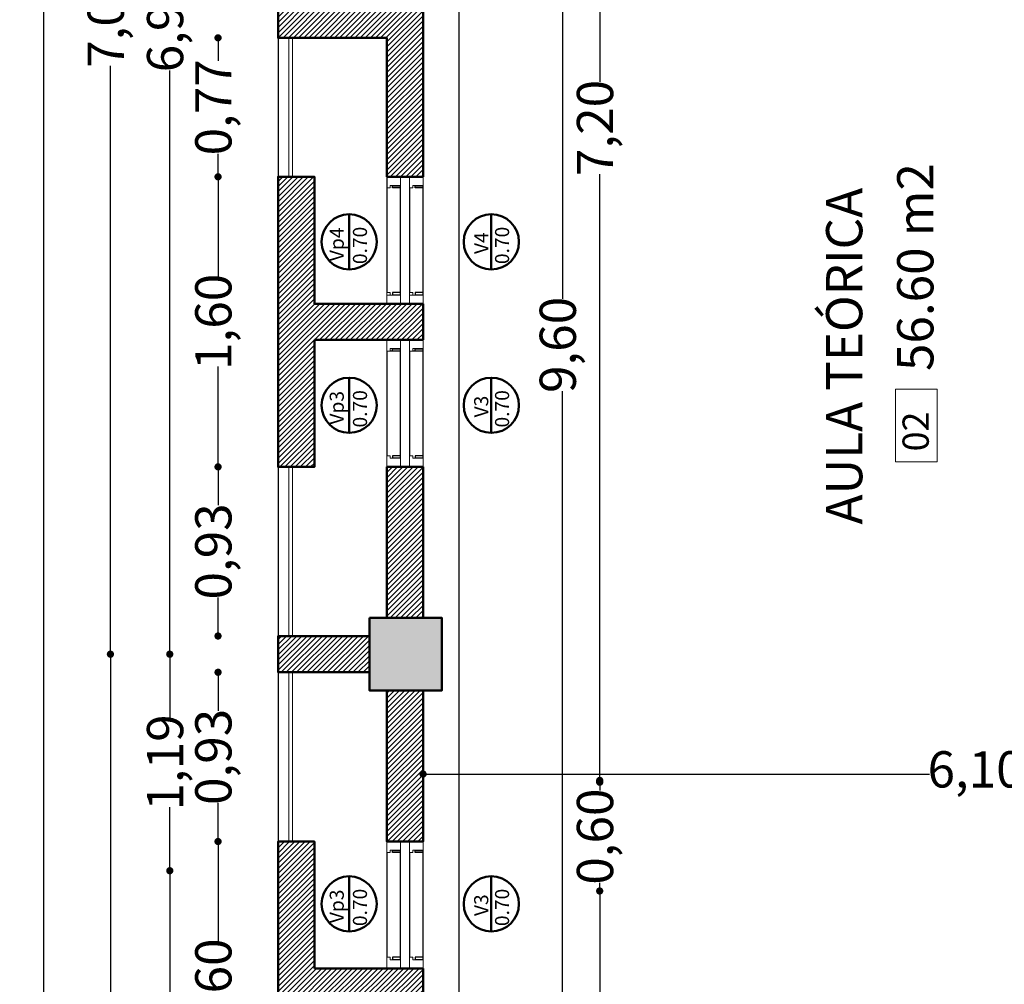
# Model space of a CAD drawing. Units: millimetres. Extents: x 1955 to 2497, y 1133 to 1327.
# Drawn here: x 1995 to 2001, y 1290 to 1296 of the extents above; entities that cross this region are included whole.
import ezdxf

# ---------------------------------------------------------------- set-up
doc = ezdxf.new("R2010")
doc.units = ezdxf.units.MM
doc.header["$LTSCALE"] = 0.02
doc.layers.add('02', color=1, linetype='Continuous')
doc.layers.add('K-Hacht columnas', color=252, linetype='Continuous')
for name, color, linetype, lineweight in [('A-cotas', 8, 'Continuous', 25), ('A-Muros de Bloque', 5, 'Continuous', 50), ('B-Muros tabiques Interiores', 3, 'Continuous', 50), ('C-Carpinteria', 2, 'Continuous', 9), ('Hacth muros', 251, 'Continuous', 9), ('TEXTOS_P00', 1, 'Continuous', 13)]:
    doc.layers.add(name, color=color, linetype=linetype, lineweight=lineweight)
doc.styles.add('MARU', font='swisse.ttf')
doc.styles.add('style2', font='swisse.ttf', dxfattribs={"height": 0.15})
doc.styles.add('UNC', font='sanss___.ttf')
doc.dimstyles.new('UNC', dxfattribs={"dimtxt": 0.2, "dimasz": 0.04, "dimexe": 1.25, "dimexo": 0.625, "dimgap": 0, "dimtad": 0, "dimzin": 1, "dimtxsty": 'UNC', "dimblk": 'DOT', "dimcen": 2.5, "dimse1": 1, "dimse2": 1, "dimclrd": 256, "dimclre": 256, "dimclrt": 256, "dimadec": 4, "dimazin": 0, "dimtfac": 1, "dimtmove": 2, "dimatfit": 0, "dimldrblk": 'DOT', "dimfxl": 1.25, "dimlwd": -1, "dimarcsym": 0})
pattern_1 = [(45, (22.751795, 0), (-0.01414213562, 0.01414213562), [])]

# ---------------------------------------------------------------- blocks, each defined once
blk = doc.blocks.new('N-LOCALES')
at = {"color": 9}
blk.add_lwpolyline([(-0.1327, 0.0713), (0.135, 0.0713), (0.135, -0.0827), (-0.1327, -0.0827)], close=True, dxfattribs=at)
at = {"style": 'style2'}
blk.add_attdef('NL', (-0.094, -0.0517), '', height=0.0968, dxfattribs=at)
blk = doc.blocks.new('_DOT')
at = {"color": 0, "linetype": 'ByBlock'}
blk.add_line((-0.5, 0), (-1, 0), dxfattribs=at)
at = {"color": 0, "linetype": 'ByBlock', "const_width": 0.5}
blk.add_lwpolyline([(-0.25, 0, 1), (0.25, 0, 1)], format="xyb", close=True, dxfattribs=at)
blk = doc.blocks.new('*D86')
at = {"layer": 'A-cotas', "ltscale": 8}
for p, q in [((1998.436, 1298.5288), (1998.436, 1294.0229)), ((1998.436, 1289.0069), (1998.436, 1293.5129))]:
    blk.add_line(p, q, dxfattribs=at)
at = {"layer": 'Defpoints', "color": 0, "ltscale": 8}
for p in [(1998.1743, 1298.5688), (1998.1543, 1288.9669), (1998.436, 1288.9669)]:
    blk.add_point(p, dxfattribs=at)
at = {"layer": 'A-cotas', "ltscale": 8, "xscale": 0.04, "yscale": 0.04, "zscale": 0.04}
for p, rotation in [((1998.436, 1298.5688), 90), ((1998.436, 1288.9669), 270)]:
    blk.add_blockref('_DOT', p, dxfattribs=dict(at, rotation=rotation))
at = {"layer": 'A-cotas', "ltscale": 8, "insert": (1998.436, 1293.7679), "char_height": 0.2, "attachment_point": 5, "rotation": 90, "style": 'UNC'}
blk.add_mtext('9,60', dxfattribs=at)
blk = doc.blocks.new('*D102')
at = {"layer": 'A-cotas', "ltscale": 8}
for p, q in [((1997.7066, 1291.4005), (2000.4615, 1291.4005)), ((2003.7253, 1291.4005), (2000.9704, 1291.4005))]:
    blk.add_line(p, q, dxfattribs=at)
at = {"layer": 'Defpoints', "color": 0, "ltscale": 8}
for p in [(1997.6666, 1291.8256), (2003.7653, 1291.8256), (2003.7653, 1291.4005)]:
    blk.add_point(p, dxfattribs=at)
at = {"layer": 'A-cotas', "ltscale": 8, "xscale": 0.04, "yscale": 0.04, "zscale": 0.04, "rotation": 180}
blk.add_blockref('_DOT', (1997.6666, 1291.4005), dxfattribs=at)
at = {"layer": 'A-cotas', "ltscale": 8, "xscale": 0.04, "yscale": 0.04, "zscale": 0.04}
blk.add_blockref('_DOT', (2003.7653, 1291.4005), dxfattribs=at)
at = {"layer": 'A-cotas', "ltscale": 8, "insert": (2000.7159, 1291.4005), "char_height": 0.2, "attachment_point": 5, "style": 'UNC'}
blk.add_mtext('6,10', dxfattribs=at)
blk = doc.blocks.new('*D112')
at = {"layer": 'A-cotas', "ltscale": 8}
for p, q in [((1998.6414, 1298.5238), (1998.6414, 1295.2187)), ((1998.6414, 1291.4055), (1998.6414, 1294.7106))]:
    blk.add_line(p, q, dxfattribs=at)
at = {"layer": 'Defpoints', "color": 0, "ltscale": 8}
for p in [(1998.4905, 1298.5638), (1998.6414, 1298.5638), (1998.4905, 1291.3655)]:
    blk.add_point(p, dxfattribs=at)
at = {"layer": 'A-cotas', "ltscale": 8, "xscale": 0.04, "yscale": 0.04, "zscale": 0.04}
for p, rotation in [((1998.6414, 1298.5638), 90), ((1998.6414, 1291.3655), 270)]:
    blk.add_blockref('_DOT', p, dxfattribs=dict(at, rotation=rotation))
at = {"layer": 'A-cotas', "ltscale": 8, "insert": (1998.6414, 1294.9647), "char_height": 0.2, "attachment_point": 5, "rotation": 90, "style": 'UNC'}
blk.add_mtext('7,20', dxfattribs=at)
blk = doc.blocks.new('*D117')
at = {"layer": 'A-cotas', "ltscale": 8}
for p, q in [((1995.5716, 1309.7219), (1995.5716, 1285.3945)), ((1995.5716, 1260.4018), (1995.5716, 1284.7292))]:
    blk.add_line(p, q, dxfattribs=at)
at = {"layer": 'Defpoints', "color": 0, "ltscale": 8}
for p in [(1998.6386, 1309.7619), (1995.5716, 1260.3618), (1998.6386, 1260.3618)]:
    blk.add_point(p, dxfattribs=at)
at = {"layer": 'A-cotas', "ltscale": 8, "xscale": 0.04, "yscale": 0.04, "zscale": 0.04}
for p, rotation in [((1995.5716, 1309.7619), 90), ((1995.5716, 1260.3618), 270)]:
    blk.add_blockref('_DOT', p, dxfattribs=dict(at, rotation=rotation))
at = {"layer": 'A-cotas', "ltscale": 8, "insert": (1995.5716, 1285.0619), "char_height": 0.2, "attachment_point": 5, "rotation": 90, "style": 'UNC'}
blk.add_mtext('49,40', dxfattribs=at)
blk = doc.blocks.new('*D337')
at = {"layer": 'A-cotas'}
for p, q in [((1995.9411, 1299.0218), (1995.9411, 1295.8159)), ((1995.9411, 1292.1018), (1995.9411, 1295.3078))]:
    blk.add_line(p, q, dxfattribs=at)
at = {"layer": 'Defpoints', "color": 0}
for p in [(1996.6427, 1299.0618), (1995.9411, 1292.0618), (1996.6416, 1292.0618)]:
    blk.add_point(p, dxfattribs=at)
at = {"layer": 'A-cotas', "xscale": 0.04, "yscale": 0.04, "zscale": 0.04}
for p, rotation in [((1995.9411, 1299.0618), 90), ((1995.9411, 1292.0618), 270)]:
    blk.add_blockref('_DOT', p, dxfattribs=dict(at, rotation=rotation))
at = {"layer": 'A-cotas', "insert": (1995.9411, 1295.5618), "char_height": 0.2, "attachment_point": 5, "rotation": 90, "style": 'UNC'}
blk.add_mtext('7,00', dxfattribs=at)
blk = doc.blocks.new('*D338')
at = {"layer": 'A-cotas'}
for p, q in [((1995.9411, 1292.0218), (1995.9411, 1288.8159)), ((1995.9411, 1285.1018), (1995.9411, 1288.3078))]:
    blk.add_line(p, q, dxfattribs=at)
at = {"layer": 'Defpoints', "color": 0}
for p in [(1996.6416, 1292.0618), (1995.9411, 1285.0618), (1996.6427, 1285.0618)]:
    blk.add_point(p, dxfattribs=at)
at = {"layer": 'A-cotas', "xscale": 0.04, "yscale": 0.04, "zscale": 0.04}
for p, rotation in [((1995.9411, 1292.0618), 90), ((1995.9411, 1285.0618), 270)]:
    blk.add_blockref('_DOT', p, dxfattribs=dict(at, rotation=rotation))
at = {"layer": 'A-cotas', "insert": (1995.9411, 1288.5618), "char_height": 0.2, "attachment_point": 5, "rotation": 90, "style": 'UNC'}
blk.add_mtext('7,00', dxfattribs=at)
blk = doc.blocks.new('*D355')
at = {"layer": 'A-cotas'}
for p, q in [((1996.535, 1295.4218), (1996.535, 1295.3345)), ((1996.535, 1294.7352), (1996.535, 1294.8225))]:
    blk.add_line(p, q, dxfattribs=at)
at = {"layer": 'Defpoints', "color": 0}
for p in [(1997.8748, 1295.4618), (1996.535, 1294.6952), (1997.8748, 1294.6952)]:
    blk.add_point(p, dxfattribs=at)
at = {"layer": 'A-cotas', "xscale": 0.04, "yscale": 0.04, "zscale": 0.04}
for p, rotation in [((1996.535, 1295.4618), 90), ((1996.535, 1294.6952), 270)]:
    blk.add_blockref('_DOT', p, dxfattribs=dict(at, rotation=rotation))
at = {"layer": 'A-cotas', "insert": (1996.535, 1295.0785), "char_height": 0.2, "attachment_point": 5, "rotation": 90, "style": 'UNC'}
blk.add_mtext('0,77', dxfattribs=at)
blk = doc.blocks.new('*D356')
at = {"layer": 'A-cotas'}
for p, q in [((1996.535, 1294.6552), (1996.535, 1294.1415)), ((1996.535, 1293.1352), (1996.535, 1293.649))]:
    blk.add_line(p, q, dxfattribs=at)
at = {"layer": 'Defpoints', "color": 0}
for p in [(1997.8748, 1294.6952), (1996.535, 1293.0952), (1997.8748, 1293.0952)]:
    blk.add_point(p, dxfattribs=at)
at = {"layer": 'A-cotas', "xscale": 0.04, "yscale": 0.04, "zscale": 0.04}
for p, rotation in [((1996.535, 1294.6952), 90), ((1996.535, 1293.0952), 270)]:
    blk.add_blockref('_DOT', p, dxfattribs=dict(at, rotation=rotation))
at = {"layer": 'A-cotas', "insert": (1996.535, 1293.8952), "char_height": 0.2, "attachment_point": 5, "rotation": 90, "style": 'UNC'}
blk.add_mtext('1,60', dxfattribs=at)
blk = doc.blocks.new('*D357')
at = {"layer": 'A-cotas'}
for p, q in [((1996.535, 1293.0552), (1996.535, 1292.8831)), ((1996.535, 1292.2022), (1996.535, 1292.3744))]:
    blk.add_line(p, q, dxfattribs=at)
at = {"layer": 'Defpoints', "color": 0}
for p in [(1997.8748, 1293.0952), (1996.535, 1292.1622), (1997.8748, 1292.1622)]:
    blk.add_point(p, dxfattribs=at)
at = {"layer": 'A-cotas', "xscale": 0.04, "yscale": 0.04, "zscale": 0.04}
for p, rotation in [((1996.535, 1293.0952), 90), ((1996.535, 1292.1622), 270)]:
    blk.add_blockref('_DOT', p, dxfattribs=dict(at, rotation=rotation))
at = {"layer": 'A-cotas', "insert": (1996.535, 1292.6287), "char_height": 0.2, "attachment_point": 5, "rotation": 90, "style": 'UNC'}
blk.add_mtext('0,93', dxfattribs=at)
blk = doc.blocks.new('*D358')
at = {"layer": 'A-cotas'}
for p, q in [((1996.535, 1291.9221), (1996.535, 1291.7497)), ((1996.535, 1291.0685), (1996.535, 1291.241))]:
    blk.add_line(p, q, dxfattribs=at)
at = {"layer": 'Defpoints', "color": 0}
for p in [(1997.8748, 1291.9621), (1996.535, 1291.0285), (1997.8748, 1291.0285)]:
    blk.add_point(p, dxfattribs=at)
at = {"layer": 'A-cotas', "xscale": 0.04, "yscale": 0.04, "zscale": 0.04}
for p, rotation in [((1996.535, 1291.9621), 90), ((1996.535, 1291.0285), 270)]:
    blk.add_blockref('_DOT', p, dxfattribs=dict(at, rotation=rotation))
at = {"layer": 'A-cotas', "insert": (1996.535, 1291.4953), "char_height": 0.2, "attachment_point": 5, "rotation": 90, "style": 'UNC'}
blk.add_mtext('0,93', dxfattribs=at)
blk = doc.blocks.new('*D359')
at = {"layer": 'A-cotas'}
for p, q in [((1996.535, 1290.9885), (1996.535, 1290.4748)), ((1996.535, 1289.4685), (1996.535, 1289.9823))]:
    blk.add_line(p, q, dxfattribs=at)
at = {"layer": 'Defpoints', "color": 0}
for p in [(1997.8748, 1291.0285), (1996.535, 1289.4285), (1997.8748, 1289.4285)]:
    blk.add_point(p, dxfattribs=at)
at = {"layer": 'A-cotas', "xscale": 0.04, "yscale": 0.04, "zscale": 0.04}
for p, rotation in [((1996.535, 1291.0285), 90), ((1996.535, 1289.4285), 270)]:
    blk.add_blockref('_DOT', p, dxfattribs=dict(at, rotation=rotation))
at = {"layer": 'A-cotas', "insert": (1996.535, 1290.2285), "char_height": 0.2, "attachment_point": 5, "rotation": 90, "style": 'UNC'}
blk.add_mtext('1,60', dxfattribs=at)
blk = doc.blocks.new('*D512')
at = {"layer": 'A-cotas'}
for p, q in [((2004.5325, 1299.0218), (2004.5325, 1295.2201)), ((2004.5325, 1290.9075), (2004.5325, 1294.7093))]:
    blk.add_line(p, q, dxfattribs=at)
at = {"layer": 'Defpoints', "color": 0}
for p in [(1997.7716, 1299.0618), (2004.5325, 1299.0618), (2004.3383, 1290.8675)]:
    blk.add_point(p, dxfattribs=at)
at = {"layer": 'A-cotas', "xscale": 0.04, "yscale": 0.04, "zscale": 0.04}
for p, rotation in [((2004.5325, 1299.0618), 90), ((2004.5325, 1290.8675), 270)]:
    blk.add_blockref('_DOT', p, dxfattribs=dict(at, rotation=rotation))
at = {"layer": 'A-cotas', "insert": (2004.5325, 1294.9647), "char_height": 0.2, "attachment_point": 5, "rotation": 90, "style": 'UNC'}
blk.add_mtext('8,19', dxfattribs=at)
blk = doc.blocks.new('*D558')
at = {"layer": 'A-cotas'}
for p, q in [((1996.2687, 1290.8275), (1996.2687, 1289.9484)), ((1996.2687, 1288.6018), (1996.2687, 1289.4809))]:
    blk.add_line(p, q, dxfattribs=at)
at = {"layer": 'Defpoints', "color": 0}
for p in [(1996.2687, 1290.8675), (2004.682, 1290.8675), (2005.5763, 1288.5618)]:
    blk.add_point(p, dxfattribs=at)
at = {"layer": 'A-cotas', "xscale": 0.04, "yscale": 0.04, "zscale": 0.04}
for p, rotation in [((1996.2687, 1290.8675), 90), ((1996.2687, 1288.5618), 270)]:
    blk.add_blockref('_DOT', p, dxfattribs=dict(at, rotation=rotation))
at = {"layer": 'A-cotas', "insert": (1996.2687, 1289.7147), "char_height": 0.2, "attachment_point": 5, "rotation": 90, "style": 'UNC'}
blk.add_mtext('2,31', dxfattribs=at)
blk = doc.blocks.new('*D559')
at = {"layer": 'A-cotas'}
for p, q in [((1996.2687, 1298.9719), (1996.2687, 1295.7923)), ((1996.2687, 1292.1018), (1996.2687, 1295.2814))]:
    blk.add_line(p, q, dxfattribs=at)
at = {"layer": 'Defpoints', "color": 0}
for p in [(1996.2687, 1299.0119), (2006.8097, 1299.0119), (2008.6097, 1292.0618)]:
    blk.add_point(p, dxfattribs=at)
at = {"layer": 'A-cotas', "xscale": 0.04, "yscale": 0.04, "zscale": 0.04}
for p, rotation in [((1996.2687, 1299.0119), 90), ((1996.2687, 1292.0618), 270)]:
    blk.add_blockref('_DOT', p, dxfattribs=dict(at, rotation=rotation))
at = {"layer": 'A-cotas', "insert": (1996.2687, 1295.5368), "char_height": 0.2, "attachment_point": 5, "rotation": 90, "style": 'UNC'}
blk.add_mtext('6,95', dxfattribs=at)
blk = doc.blocks.new('*D563')
at = {"layer": 'A-cotas'}
for p, q in [((1996.2687, 1292.0218), (1996.2687, 1291.7112)), ((1996.2687, 1290.9075), (1996.2687, 1291.2182))]:
    blk.add_line(p, q, dxfattribs=at)
at = {"layer": 'Defpoints', "color": 0}
for p in [(1996.2687, 1292.0618), (2008.6097, 1292.0618), (2004.682, 1290.8675)]:
    blk.add_point(p, dxfattribs=at)
at = {"layer": 'A-cotas', "xscale": 0.04, "yscale": 0.04, "zscale": 0.04}
for p, rotation in [((1996.2687, 1292.0618), 90), ((1996.2687, 1290.8675), 270)]:
    blk.add_blockref('_DOT', p, dxfattribs=dict(at, rotation=rotation))
at = {"layer": 'A-cotas', "insert": (1996.2687, 1291.4647), "char_height": 0.2, "attachment_point": 5, "rotation": 90, "style": 'UNC'}
blk.add_mtext('1,19', dxfattribs=at)
blk = doc.blocks.new('*D585')
at = {"layer": 'A-cotas', "ltscale": 8}
for p, q in [((1998.6414, 1290.7155), (1998.6414, 1290.1017)), ((1998.6414, 1288.9955), (1998.6414, 1289.6093))]:
    blk.add_line(p, q, dxfattribs=at)
at = {"layer": 'Defpoints', "color": 0, "ltscale": 8}
for p in [(1998.6414, 1290.7555), (1998.6414, 1288.9555), (1998.6414, 1288.9555)]:
    blk.add_point(p, dxfattribs=at)
at = {"layer": 'A-cotas', "ltscale": 8, "xscale": 0.04, "yscale": 0.04, "zscale": 0.04}
for p, rotation in [((1998.6414, 1290.7555), 90), ((1998.6414, 1288.9555), 270)]:
    blk.add_blockref('_DOT', p, dxfattribs=dict(at, rotation=rotation))
at = {"layer": 'A-cotas', "ltscale": 8, "insert": (1998.6414, 1289.8555), "char_height": 0.2, "attachment_point": 5, "rotation": 90, "style": 'UNC'}
blk.add_mtext('1,80', dxfattribs=at)
blk = doc.blocks.new('*D586')
at = {"layer": 'A-cotas', "ltscale": 8}
for p, q in [((1998.6414, 1291.3155), (1998.6414, 1291.3098)), ((1998.6414, 1290.7955), (1998.6414, 1290.8012))]:
    blk.add_line(p, q, dxfattribs=at)
at = {"layer": 'Defpoints', "color": 0, "ltscale": 8}
for p in [(1998.6414, 1291.3555), (1998.6414, 1290.7555), (1998.6414, 1290.7555)]:
    blk.add_point(p, dxfattribs=at)
at = {"layer": 'A-cotas', "ltscale": 8, "xscale": 0.04, "yscale": 0.04, "zscale": 0.04}
for p, rotation in [((1998.6414, 1291.3555), 90), ((1998.6414, 1290.7555), 270)]:
    blk.add_blockref('_DOT', p, dxfattribs=dict(at, rotation=rotation))
at = {"layer": 'A-cotas', "ltscale": 8, "insert": (1998.6414, 1291.0555), "char_height": 0.2, "attachment_point": 5, "rotation": 90, "style": 'UNC'}
blk.add_mtext('0,60', dxfattribs=at)

msp = doc.modelspace()

# ---------------------------------------------------------------- hatches: boundary and pattern name
at = {"layer": 'Hacth muros'}
h = msp.add_hatch(dxfattribs=at)
h.set_pattern_fill('_USER', color=256, scale=0.02, angle=45, style=0, pattern_type=0)
h.set_pattern_definition(pattern_1)
h.paths.add_polyline_path([(1997.6666, 1296.4286), (1997.4666, 1296.4286), (1997.4666, 1295.6618), (1996.8666, 1295.6619), (1996.8666, 1295.4618), (1997.4666, 1295.4618), (1997.4666, 1294.6952), (1997.6666, 1294.6952)])
h = msp.add_hatch(dxfattribs=at)
h.set_pattern_fill('_USER', color=256, scale=0.02, angle=45, style=0, pattern_type=0)
h.set_pattern_definition(pattern_1)
h.paths.add_polyline_path([(1997.6666, 1293.9952), (1997.0666, 1293.9952), (1997.0666, 1294.6952), (1996.8666, 1294.6952), (1996.8666, 1293.0952), (1997.0666, 1293.0952), (1997.0666, 1293.7952), (1997.6666, 1293.7952)])
h = msp.add_hatch(dxfattribs=at)
h.set_pattern_fill('_USER', color=256, scale=0.02, angle=45, style=0, pattern_type=0)
h.set_pattern_definition(pattern_1)
h.paths.add_polyline_path([(1997.6666, 1291.8618), (1997.4666, 1291.8618), (1997.4666, 1291.0286), (1997.5416, 1291.0286), (1997.5916, 1291.0286), (1997.5916, 1291.0286), (1997.6666, 1291.0286)])
h.paths.add_polyline_path([(1997.6666, 1293.0952), (1997.4666, 1293.0952), (1997.4666, 1292.2618), (1997.6666, 1292.2618)])
h = msp.add_hatch(dxfattribs=at)
h.set_pattern_fill('_USER', color=256, scale=0.02, angle=45, style=0, pattern_type=0)
h.set_pattern_definition([(45, (60.237508, 0), (-0.01414213562, 0.01414213562), [])])
h.paths.add_polyline_path([(1997.3705, 1291.9622), (1997.3705, 1292.1618), (1996.8666, 1292.162), (1996.8666, 1291.9623)])
h = msp.add_hatch(dxfattribs=at)
h.set_pattern_fill('_USER', color=256, scale=0.02, angle=45, style=0, pattern_type=0)
h.set_pattern_definition(pattern_1)
h.paths.add_polyline_path([(1997.6666, 1290.3286), (1997.5916, 1290.3286), (1997.0666, 1290.3286), (1997.0666, 1291.0285), (1996.8666, 1291.0285), (1996.8666, 1289.4285), (1997.0666, 1289.4285), (1997.0666, 1290.1286), (1997.6666, 1290.1285)])
at = {"layer": 'K-Hacht columnas', "ltscale": 8}
msp.add_hatch(color=256, dxfattribs=at).paths.add_polyline_path([(1997.3705, 1291.8618), (1997.7705, 1291.8618), (1997.7705, 1292.2618), (1997.3705, 1292.2618)])

# ---------------------------------------------------------------- linework, layer by layer
at = {"layer": '02'}
for p, q in [((1997.4668, 1294.6952), (1997.4666, 1294.0567)), ((1997.4973, 1294.6337), (1997.4973, 1294.6456)), ((1997.4973, 1294.6456), (1997.5418, 1294.6456)), ((1997.5418, 1294.6337), (1997.4973, 1294.6337)), ((1997.5416, 1294.0448), (1997.5416, 1294.6482)), ((1997.5916, 1294.6338), (1997.5916, 1294.0567)), ((1997.6223, 1294.6337), (1997.6223, 1294.6456)), ((1997.6223, 1294.6456), (1997.6668, 1294.6456)), ((1997.6668, 1294.6337), (1997.6223, 1294.6337)), ((1997.6666, 1294.0448), (1997.6666, 1294.6482)), ((1997.5416, 1294.0567), (1997.4971, 1294.0567)), ((1997.4971, 1294.0567), (1997.4971, 1294.0448)), ((1997.4971, 1294.0448), (1997.5416, 1294.0448)), ((1997.6666, 1294.0567), (1997.6221, 1294.0567)), ((1997.6221, 1294.0567), (1997.6221, 1294.0448)), ((1997.6221, 1294.0448), (1997.6666, 1294.0448)), ((1997.4666, 1293.7338), (1997.4666, 1293.1567)), ((1997.5416, 1293.7338), (1997.4853, 1293.7338)), ((1997.4971, 1293.7338), (1997.4971, 1293.7456)), ((1997.4971, 1293.7456), (1997.5416, 1293.7456)), ((1997.5416, 1293.1423), (1997.5416, 1293.7482)), ((1997.5916, 1293.7338), (1997.5916, 1293.1567)), ((1997.6666, 1293.7338), (1997.6103, 1293.7338)), ((1997.6221, 1293.7338), (1997.6221, 1293.7456)), ((1997.6221, 1293.7456), (1997.6666, 1293.7456)), ((1997.6666, 1293.1423), (1997.6666, 1293.7482)), ((1997.5416, 1293.1567), (1997.4971, 1293.1567)), ((1997.4971, 1293.1567), (1997.4971, 1293.1448)), ((1997.6666, 1293.1567), (1997.6221, 1293.1567)), ((1997.6221, 1293.1567), (1997.6221, 1293.1448)), ((1997.4971, 1293.1448), (1997.5416, 1293.1448)), ((1997.6221, 1293.1448), (1997.6666, 1293.1448)), ((1997.4971, 1290.979), (1997.5416, 1290.979)), ((1997.4971, 1290.9671), (1997.4971, 1290.979)), ((1997.4971, 1290.9789), (1997.5416, 1290.9789)), ((1997.5416, 1290.3782), (1997.5416, 1290.9816)), ((1997.6221, 1290.979), (1997.6666, 1290.979)), ((1997.6221, 1290.9671), (1997.6221, 1290.979)), ((1997.6221, 1290.9789), (1997.6666, 1290.9789)), ((1997.6666, 1290.3782), (1997.6666, 1290.9816)), ((1997.4666, 1290.9671), (1997.4666, 1290.39)), ((1997.5416, 1290.9672), (1997.4971, 1290.9672)), ((1997.5416, 1290.9671), (1997.4971, 1290.9671)), ((1997.5916, 1290.9671), (1997.5916, 1290.39)), ((1997.6666, 1290.9672), (1997.6221, 1290.9672)), ((1997.6666, 1290.9671), (1997.6221, 1290.9671)), ((1997.5416, 1290.39), (1997.4971, 1290.39)), ((1997.4971, 1290.39), (1997.4971, 1290.3782)), ((1997.6666, 1290.39), (1997.6221, 1290.39)), ((1997.6221, 1290.39), (1997.6221, 1290.3782)), ((1997.4971, 1290.3782), (1997.5416, 1290.3782)), ((1997.6221, 1290.3782), (1997.6666, 1290.3782))]:
    msp.add_line(p, q, dxfattribs=at)
at = {"layer": 'A-cotas'}
msp.add_line((1997.8666, 1289.1669), (1997.8666, 1298.3788), dxfattribs=at)
at = {"layer": 'A-cotas', "ltscale": 8}
for p, q in [((1996.8666, 1295.4619), (1996.8666, 1294.6952)), ((1996.8666, 1293.0952), (1996.8666, 1292.1618)), ((1996.8666, 1291.9621), (1996.8666, 1291.0285))]:
    msp.add_line(p, q, dxfattribs=at)
at = {"layer": 'A-Muros de Bloque'}
for p, q in [((1997.0666, 1293.9952), (1997.0666, 1294.6952)), ((1997.6666, 1293.9952), (1997.0666, 1293.9952)), ((1997.6666, 1293.9952), (1997.6666, 1293.7952)), ((1997.0666, 1293.7952), (1997.6666, 1293.7952)), ((1996.8666, 1292.1622), (1996.8666, 1291.9617)), ((1996.8666, 1292.1618), (1997.3705, 1292.1618)), ((1997.3716, 1291.9622), (1996.8666, 1291.9621)), ((1997.0666, 1290.3286), (1997.6666, 1290.3287)), ((1997.6666, 1290.1285), (1997.6666, 1290.3286))]:
    msp.add_line(p, q, dxfattribs=at)
for points in [[(1997.4666, 1296.4286), (1997.4666, 1295.6618), (1996.8666, 1295.6619), (1996.8666, 1295.4618), (1997.4666, 1295.4618), (1997.4666, 1294.6952), (1997.6666, 1294.6952), (1997.6666, 1296.4286), (1997.4666, 1296.4286)], [(1997.0666, 1293.7952), (1997.0666, 1293.0952), (1996.8666, 1293.0952), (1996.8666, 1294.6952), (1997.0666, 1294.6952), (1997.0666, 1293.9952)], [(1997.4666, 1292.2618), (1997.4666, 1293.0952), (1997.6666, 1293.0952), (1997.6666, 1292.2618)], [(1997.6666, 1291.8618), (1997.6666, 1291.0285), (1997.4666, 1291.0285), (1997.4666, 1291.8618)], [(1997.0666, 1290.1286), (1997.0666, 1289.4285), (1996.8666, 1289.4285), (1996.8666, 1291.0285), (1997.0666, 1291.0285), (1997.0666, 1290.3286)]]:
    msp.add_lwpolyline(points, dxfattribs=at)
at = {"layer": 'A-Muros de Bloque', "ltscale": 8}
msp.add_lwpolyline([(1997.3705, 1292.2618), (1997.7705, 1292.2618), (1997.7705, 1291.8618), (1997.3705, 1291.8618)], close=True, dxfattribs=at)
at = {"layer": 'B-Muros tabiques Interiores'}
for p, q in [((1997.259, 1294.184), (1997.259, 1294.4885)), ((1998.0433, 1294.184), (1998.0433, 1294.4885)), ((1997.259, 1293.2826), (1997.259, 1293.5871)), ((1998.0433, 1293.2826), (1998.0433, 1293.5871)), ((1997.259, 1290.5322), (1997.259, 1290.8367)), ((1998.0433, 1290.5322), (1998.0433, 1290.8367))]:
    msp.add_line(p, q, dxfattribs=at)
for centre in [(1997.259, 1294.3363), (1998.0433, 1294.3363), (1997.259, 1293.4349), (1998.0433, 1293.4349), (1997.259, 1290.6844), (1998.0433, 1290.6844)]:
    msp.add_circle(centre, 0.1522, dxfattribs=at)
at = {"layer": 'C-Carpinteria'}
for p, q in [((1996.9266, 1294.6952), (1996.9266, 1295.4619)), ((1996.9466, 1294.6952), (1996.9466, 1295.4619)), ((1997.4878, 1294.0423), (1997.4946, 1294.0423)), ((1997.6128, 1294.0423), (1997.6196, 1294.0423)), ((1997.4878, 1293.1423), (1997.4946, 1293.1423)), ((1997.6128, 1293.1423), (1997.6196, 1293.1423)), ((1996.9266, 1292.1618), (1996.9266, 1293.0952)), ((1996.9466, 1292.1618), (1996.9466, 1293.0952)), ((1996.9266, 1291.0285), (1996.9266, 1291.9622)), ((1996.9466, 1291.0285), (1996.9466, 1291.9622)), ((1997.4878, 1290.3756), (1997.4946, 1290.3756)), ((1997.6128, 1290.3756), (1997.6196, 1290.3756))]:
    msp.add_line(p, q, dxfattribs=at)
at = {"layer": 'C-Carpinteria', "ltscale": 0.05}
for p, q in [((1997.4668, 1294.6952), (1997.4668, 1294.6337)), ((1997.5418, 1294.6481), (1997.5418, 1294.6952)), ((1997.5918, 1294.6952), (1997.5918, 1294.6337)), ((1997.6668, 1294.6481), (1997.6668, 1294.6952)), ((1997.4668, 1294.6337), (1997.4855, 1294.6337)), ((1997.5418, 1294.6481), (1997.4855, 1294.6481)), ((1997.4855, 1294.6481), (1997.4855, 1294.6337)), ((1997.5918, 1294.6337), (1997.6105, 1294.6337)), ((1997.6668, 1294.6481), (1997.6105, 1294.6481)), ((1997.6105, 1294.6481), (1997.6105, 1294.6337)), ((1997.4666, 1293.9952), (1997.4666, 1294.0567)), ((1997.4666, 1294.0567), (1997.4853, 1294.0567)), ((1997.5416, 1294.0423), (1997.4666, 1294.0423)), ((1997.4853, 1294.0423), (1997.4853, 1294.0567)), ((1997.5416, 1294.0423), (1997.5416, 1293.9952)), ((1997.5916, 1293.9952), (1997.5916, 1294.0567)), ((1997.5916, 1294.0567), (1997.6103, 1294.0567)), ((1997.6666, 1294.0423), (1997.5916, 1294.0423)), ((1997.6103, 1294.0423), (1997.6103, 1294.0567)), ((1997.6666, 1294.0423), (1997.6666, 1293.9952)), ((1997.5416, 1293.9952), (1997.4666, 1293.9952)), ((1997.6666, 1293.9952), (1997.5916, 1293.9952)), ((1997.5416, 1293.7952), (1997.4664, 1293.7952)), ((1997.4666, 1293.7952), (1997.4666, 1293.7338)), ((1997.5416, 1293.7482), (1997.5416, 1293.7952)), ((1997.6666, 1293.7952), (1997.5914, 1293.7952)), ((1997.5916, 1293.7952), (1997.5916, 1293.7338)), ((1997.6666, 1293.7482), (1997.6666, 1293.7952)), ((1997.4666, 1293.7338), (1997.4853, 1293.7338)), ((1997.5416, 1293.7482), (1997.4853, 1293.7482)), ((1997.4853, 1293.7482), (1997.4853, 1293.7338)), ((1997.5916, 1293.7338), (1997.6103, 1293.7338)), ((1997.6666, 1293.7482), (1997.6103, 1293.7482)), ((1997.6103, 1293.7482), (1997.6103, 1293.7338)), ((1997.4666, 1293.0952), (1997.4666, 1293.1567)), ((1997.4666, 1293.1567), (1997.4853, 1293.1567)), ((1997.4853, 1293.1423), (1997.4853, 1293.1567)), ((1997.5916, 1293.0952), (1997.5916, 1293.1567)), ((1997.5916, 1293.1567), (1997.6103, 1293.1567)), ((1997.6103, 1293.1423), (1997.6103, 1293.1567)), ((1997.5416, 1293.1423), (1997.4853, 1293.1423)), ((1997.5416, 1293.1423), (1997.5416, 1293.0952)), ((1997.6666, 1293.1423), (1997.6103, 1293.1423)), ((1997.6666, 1293.1423), (1997.6666, 1293.0952)), ((1997.5416, 1293.0952), (1997.4666, 1293.0952)), ((1997.6666, 1293.0952), (1997.5916, 1293.0952)), ((1997.5416, 1291.0286), (1997.4666, 1291.0286)), ((1997.4666, 1291.0286), (1997.4666, 1290.9671)), ((1997.5416, 1290.9816), (1997.4853, 1290.9816)), ((1997.4853, 1290.9816), (1997.4853, 1290.9671)), ((1997.5416, 1290.9815), (1997.4853, 1290.9815)), ((1997.5416, 1290.9814), (1997.5416, 1291.0285)), ((1997.6666, 1291.0286), (1997.5916, 1291.0286)), ((1997.5916, 1291.0286), (1997.5916, 1290.9671)), ((1997.6666, 1290.9816), (1997.6103, 1290.9816)), ((1997.6103, 1290.9816), (1997.6103, 1290.9671)), ((1997.6666, 1290.9815), (1997.6103, 1290.9815)), ((1997.6666, 1290.9814), (1997.6666, 1291.0285)), ((1997.4666, 1290.9671), (1997.4853, 1290.9671)), ((1997.5916, 1290.9671), (1997.6103, 1290.9671)), ((1997.4666, 1290.3286), (1997.4666, 1290.39)), ((1997.4666, 1290.39), (1997.4853, 1290.39)), ((1997.4853, 1290.3756), (1997.4853, 1290.39)), ((1997.5916, 1290.3286), (1997.5916, 1290.39)), ((1997.5916, 1290.39), (1997.6103, 1290.39)), ((1997.6103, 1290.3756), (1997.6103, 1290.39)), ((1997.5416, 1290.3287), (1997.4664, 1290.3287)), ((1997.5416, 1290.3286), (1997.4666, 1290.3286)), ((1997.5416, 1290.3756), (1997.4853, 1290.3756)), ((1997.5416, 1290.3756), (1997.5416, 1290.3286)), ((1997.6666, 1290.3287), (1997.5914, 1290.3287)), ((1997.6666, 1290.3286), (1997.5916, 1290.3286)), ((1997.6666, 1290.3756), (1997.6103, 1290.3756)), ((1997.6666, 1290.3756), (1997.6666, 1290.3286))]:
    msp.add_line(p, q, dxfattribs=at)

# ---------------------------------------------------------------- block references
at = {"layer": 'TEXTOS_P00', "xscale": 1.494977131588939, "yscale": 1.494977131588939, "zscale": 1.494977131588939, "rotation": 90}
msp.add_blockref('N-LOCALES', (2000.3802, 1293.3212), dxfattribs=at).add_auto_attribs({'NL': '02'})

# ---------------------------------------------------------------- texts
at = {"layer": 'TEXTOS_P00', "style": 'MARU'}
for s, p in [('Vp4', (1997.229, 1294.2298)), ('0.70', (1997.3572, 1294.2137)), ('0.70', (1998.1415, 1294.2137)), ('V4', (1998.0264, 1294.2692)), ('Vp3', (1997.229, 1293.3284)), ('0.70', (1997.3572, 1293.3123)), ('V3', (1998.0264, 1293.3678)), ('0.70', (1998.1415, 1293.3123)), ('0.70', (1997.3572, 1290.5619)), ('0.70', (1998.1415, 1290.5619)), ('Vp3', (1997.229, 1290.578)), ('V3', (1998.0264, 1290.6173))]:
    msp.add_text(s, height=0.07774, rotation=90, dxfattribs=at).set_placement(p)
at = {"layer": 'TEXTOS_P00', "char_height": 0.2, "width": 4.5424, "attachment_point": 1, "rotation": 90, "style": 'MARU'}
for s, insert in [('56.60 m2', (2000.2831, 1293.6239)), ('AULA TEÓRICA', (1999.8907, 1292.7771))]:
    msp.add_mtext(s, dxfattribs=dict(at, insert=insert))

# ---------------------------------------------------------------- dimensions: what is measured, and where the dimension line sits
at = {"layer": 'A-cotas', "ltscale": 8}
for base, p1, p2, picture, middle in [((1995.5716, 1260.3618), (1998.6386, 1309.7619), (1998.6386, 1260.3618), '*D117', (1995.5716, 1285.0619)), ((1998.436, 1288.9669), (1998.1743, 1298.5688), (1998.1543, 1288.9669), '*D86', (1998.436, 1293.7679)), ((1998.6414, 1298.5638), (1998.4905, 1291.3655), (1998.4905, 1298.5638), '*D112', (1998.6414, 1294.9647)), ((1998.6414, 1290.7555), (1998.6414, 1291.3555), (1998.6414, 1290.7555), '*D586', (1998.6414, 1291.0555)), ((1998.6414, 1288.9555), (1998.6414, 1290.7555), (1998.6414, 1288.9555), '*D585', (1998.6414, 1289.8555))]:
    dim = msp.add_linear_dim(base=base, p1=p1, p2=p2, angle=90, dimstyle='UNC', dxfattribs=at)
    dim.commit()
    dim.dimension.update_dxf_attribs({"geometry": picture, "text_midpoint": middle})
at = {"layer": 'A-cotas'}
for base, p1, p2, override, picture, middle in [((1995.9411, 1292.0618), (1996.6427, 1299.0618), (1996.6416, 1292.0618), {"dimfxl": 0}, '*D337', (1995.9411, 1295.5618)), ((2004.5325, 1299.0618), (2004.3383, 1290.8675), (1997.7716, 1299.0618), {"dimtix": 1, "dimfxl": 0}, '*D512', (2004.5325, 1294.9647)), ((1996.2687, 1299.0119), (2008.6097, 1292.0618), (2006.8097, 1299.0119), {"dimtix": 1, "dimfxl": 0}, '*D559', (1996.2687, 1295.5368)), ((1996.535, 1294.6952), (1997.8748, 1295.4618), (1997.8748, 1294.6952), {"dimfxl": 0}, '*D355', (1996.535, 1295.0785)), ((1996.535, 1293.0952), (1997.8748, 1294.6952), (1997.8748, 1293.0952), {"dimfxl": 0}, '*D356', (1996.535, 1293.8952)), ((1996.535, 1292.1622), (1997.8748, 1293.0952), (1997.8748, 1292.1622), {"dimfxl": 0}, '*D357', (1996.535, 1292.6287)), ((1995.9411, 1285.0618), (1996.6416, 1292.0618), (1996.6427, 1285.0618), {"dimfxl": 0}, '*D338', (1995.9411, 1288.5618)), ((1996.2687, 1292.0618), (2004.682, 1290.8675), (2008.6097, 1292.0618), {"dimtix": 1, "dimfxl": 0}, '*D563', (1996.2687, 1291.4647)), ((1996.535, 1291.0285), (1997.8748, 1291.9621), (1997.8748, 1291.0285), {"dimfxl": 0}, '*D358', (1996.535, 1291.4953)), ((1996.535, 1289.4285), (1997.8748, 1291.0285), (1997.8748, 1289.4285), {"dimfxl": 0}, '*D359', (1996.535, 1290.2285)), ((1996.2687, 1290.8675), (2005.5763, 1288.5618), (2004.682, 1290.8675), {"dimtix": 1, "dimfxl": 0}, '*D558', (1996.2687, 1289.7147))]:
    dim = msp.add_linear_dim(base=base, p1=p1, p2=p2, angle=90, dimstyle='UNC', override=override, dxfattribs=at)
    dim.commit()
    dim.dimension.update_dxf_attribs({"geometry": picture, "text_midpoint": middle})
at = {"layer": 'A-cotas', "ltscale": 8}
dim = msp.add_linear_dim(base=(2003.7653, 1291.4005), p1=(1997.6666, 1291.8256), p2=(2003.7653, 1291.8256), dimstyle='UNC', dxfattribs=at)
dim.commit()
dim.dimension.update_dxf_attribs({"geometry": '*D102', "text_midpoint": (2000.7159, 1291.4005)})

doc.saveas('drawing.dxf')
